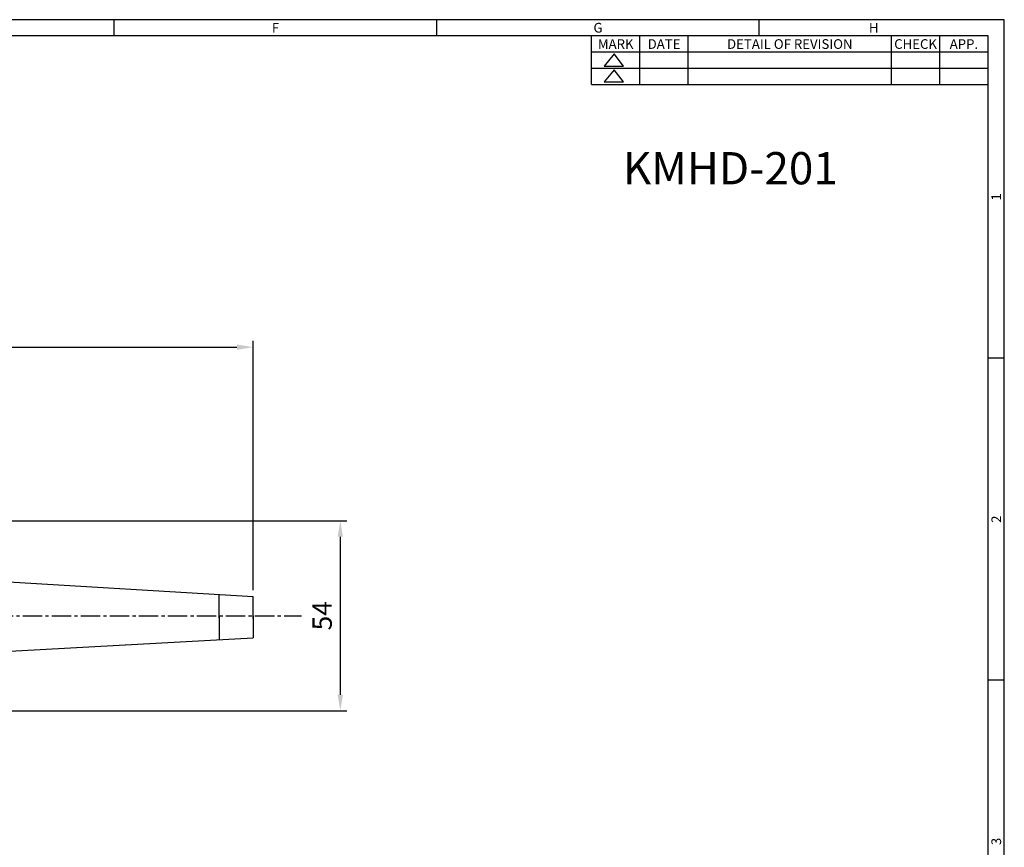
# Model space of a CAD drawing. Extents: x 0 to 781, y 0 to 539.
# Drawn here: x 476 to 781, y 282 to 539 of the extents above; entities that cross this region are included whole.
import ezdxf
from ezdxf.enums import TextEntityAlignment as Align

# ---------------------------------------------------------------- set-up
doc = ezdxf.new("R2010")
doc.units = 0
doc.header["$LTSCALE"] = 8
doc.header["$MEASUREMENT"] = 0
doc.linetypes.add('CENTER2', pattern=[1.125, 0.75, -0.125, 0.125, -0.125])
doc.layers.get('0').update_dxf_attribs({"linetype": 'CONTINUOUS'})
doc.layers.get('Defpoints').update_dxf_attribs({"linetype": 'CONTINUOUS'})
doc.layers.add('Layer4', color=1, linetype='CENTER2')
doc.layers.add('Layer5', color=3, linetype='CONTINUOUS')
doc.styles.get("Standard").update_dxf_attribs({"font": 'BareunDotum1.ttf', "width": 0.8})
doc.styles.add('style1', font='gulim.ttc')
doc.dimstyles.get("Standard").update_dxf_attribs({"dimtxt": 5, "dimasz": 5, "dimexe": 2, "dimexo": 2, "dimgap": 1.6, "dimtad": 1, "dimtoh": 1, "dimdec": 1, "dimdsep": 46, "dimtxsty": 'Standard', "dimcen": 0, "dimclrd": 6, "dimclre": 6, "dimadec": 1, "dimazin": 2, "dimtfac": 1, "dimtdec": 1, "dimtmove": 0, "dimatfit": 3, "dimfxl": 1, "dimtolj": 1, "dimtzin": 0, "dimarcsym": 0})

# ---------------------------------------------------------------- blocks, each defined once
blk = doc.blocks.new('*D38')
at = {"color": 6, "lineweight": -2}
for p, q in [((238.67, 396.41), (238.67, 439.38)), ((243.67, 437.38), (543.05, 437.38)), ((548.05, 362.02), (548.05, 439.38))]:
    blk.add_line(p, q, dxfattribs=at)
at = {"color": 6}
for points in [[(243.67, 438.21), (243.67, 436.55), (238.67, 437.38)], [(543.05, 436.55), (543.05, 438.21), (548.05, 437.38)]]:
    blk.add_solid(points, dxfattribs=at)
at = {"layer": 'Defpoints', "color": 0}
for p in [(548.05, 437.38), (238.67, 394.41), (548.05, 360.02)]:
    blk.add_point(p, dxfattribs=at)
at = {"color": 7, "insert": (393.36, 443.07), "char_height": 6, "attachment_point": 5}
blk.add_mtext('\\A1;304', dxfattribs=at)
blk = doc.blocks.new('*D39')
at = {"color": 6, "lineweight": -2}
for p, q in [((406.13, 383.53), (577.09, 383.53)), ((575.09, 378.53), (575.09, 329.53)), ((406.13, 324.53), (577.09, 324.53))]:
    blk.add_line(p, q, dxfattribs=at)
at = {"color": 6}
for points in [[(575.92, 378.53), (574.25, 378.53), (575.09, 383.53)], [(574.25, 329.53), (575.92, 329.53), (575.09, 324.53)]]:
    blk.add_solid(points, dxfattribs=at)
at = {"layer": 'Defpoints', "color": 0}
for p in [(404.13, 383.53), (404.13, 324.53), (575.09, 324.53)]:
    blk.add_point(p, dxfattribs=at)
at = {"color": 7, "insert": (569.45, 354.03), "char_height": 6, "attachment_point": 5, "rotation": 90}
blk.add_mtext('\\A1;54', dxfattribs=at)

msp = doc.modelspace()

# ---------------------------------------------------------------- linework, layer by layer
at = {"color": 3}
for p, q in [((781, 539), (0, 539)), ((505, 534), (505, 539)), ((605, 534), (605, 539)), ((705, 534), (705, 539)), ((781, 0), (781, 539)), ((776, 534), (5, 534)), ((652.98, 518.88), (652.98, 534)), ((667.98, 518.88), (667.98, 534)), ((776, 5), (776, 534)), ((775.98, 528.88), (652.98, 528.88)), ((660.05, 528.38), (656.96, 524.61)), ((662.95, 524.61), (660.05, 528.38)), ((656.96, 524.61), (662.95, 524.61)), ((660.05, 523.47), (656.96, 519.7)), ((662.95, 519.7), (660.05, 523.47)), ((656.96, 519.7), (662.95, 519.7)), ((652.98, 518.88), (776, 518.88)), ((781, 434), (776, 434)), ((781, 334), (776, 334))]:
    msp.add_line(p, q, dxfattribs=at)
at = {"color": 5}
for p, q in [((682.98, 518.88), (682.98, 534)), ((745.98, 518.88), (745.98, 534)), ((760.98, 518.88), (760.98, 534)), ((775.98, 523.88), (652.98, 523.88))]:
    msp.add_line(p, q, dxfattribs=at)
at = {"layer": 'Layer4'}
msp.add_line((224.63, 354.03), (563.03, 354.03), dxfattribs=at)
at = {"layer": 'Layer5', "color": 7}
for p, q in [((434.68, 366.79), (548.05, 360.02)), ((537.54, 353.26), (537.56, 360.65)), ((548.02, 353.22), (548.05, 360.02)), ((537.54, 354.03), (537.54, 346.65)), ((548.03, 354.03), (548.03, 347.23)), ((434.63, 340.92), (548.03, 347.23))]:
    msp.add_line(p, q, dxfattribs=at)

# ---------------------------------------------------------------- texts
at = {"color": 3, "style": 'style1'}
for s, p in [('F', (555, 536.5)), ('G', (655, 536.5)), ('H', (740.5, 536.5)), ('MARK', (660.48, 531.44)), ('DATE', (675.48, 531.44)), ('DETAIL OF REVISION', (714.48, 531.44)), ('CHECK', (753.48, 531.44)), ('APP.', (768.48, 531.44))]:
    msp.add_text(s, height=3, dxfattribs=at).set_placement(p, align=Align.MIDDLE_CENTER)
for s, p in [('1', (778.5, 484)), ('2', (778.5, 384)), ('3', (778.5, 284))]:
    msp.add_text(s, height=3, rotation=90, dxfattribs=at).set_placement(p, align=Align.MIDDLE_CENTER)
at = {"color": 3, "insert": (662.68, 497.91), "char_height": 10, "width": 86.0775, "attachment_point": 1}
msp.add_mtext('{\\C7;KMHD-201}', dxfattribs=at)

# ---------------------------------------------------------------- dimensions: what is measured, and where the dimension line sits
at = {"color": 3}
dim = msp.add_linear_dim(base=(548.05, 437.38), p1=(238.67, 394.41), p2=(548.05, 360.02), text='304', dimstyle='Standard', override={"dimtxt": 6, "dimgap": 2.5, "dimclrd": 6, "dimclre": 6, "dimclrt": 7, "dimtfill": 0}, dxfattribs=at)
dim.commit()
dim.dimension.update_dxf_attribs({"geometry": '*D38', "text_midpoint": (393.36, 443.07)})
dim = msp.add_linear_dim(base=(575.09, 324.53), p1=(404.13, 383.53), p2=(404.13, 324.53), angle=90, text='54', dimstyle='Standard', override={"dimtxt": 6, "dimgap": 2.5, "dimclrd": 6, "dimclre": 6, "dimclrt": 7, "dimtfill": 0}, dxfattribs=at)
dim.commit()
dim.dimension.update_dxf_attribs({"geometry": '*D39', "text_midpoint": (569.45, 354.03)})

doc.saveas('drawing.dxf')
